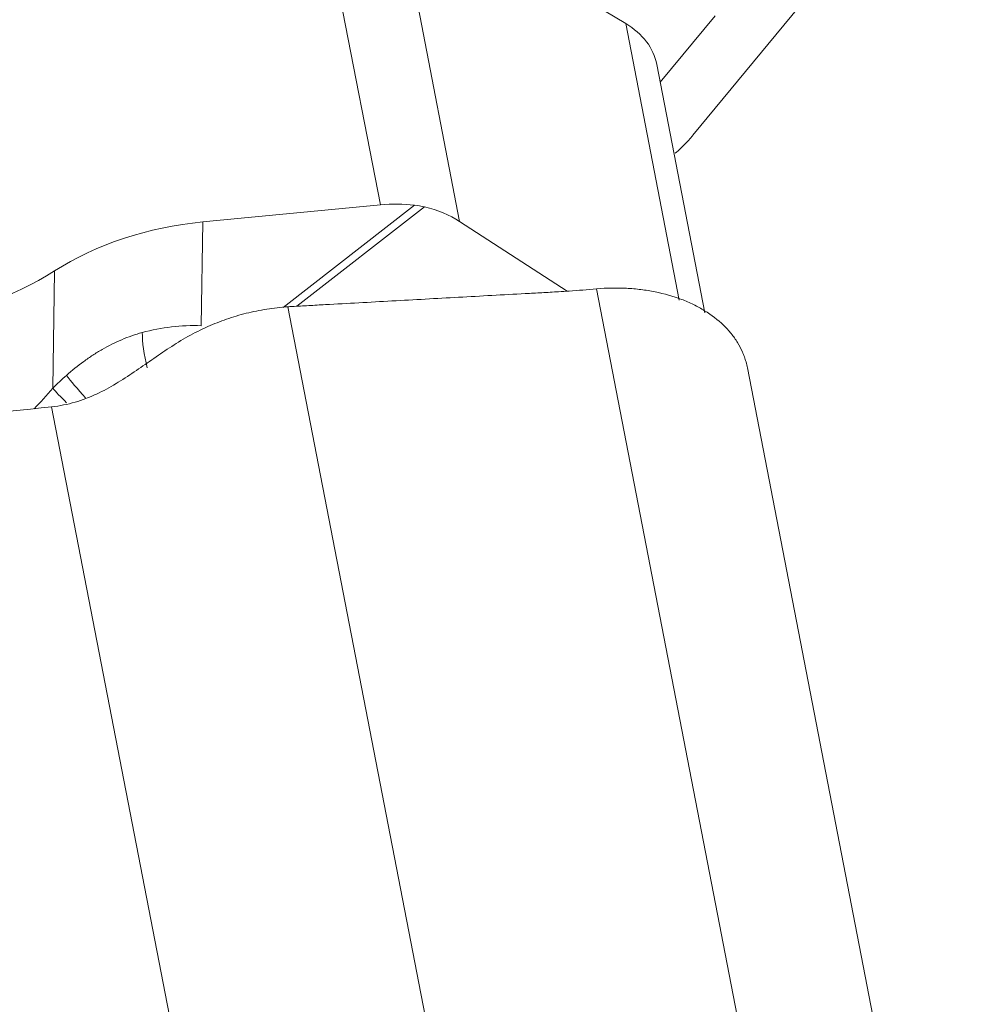
# Model space of a CAD drawing. Units: millimetres. Extents: x -17 to 71, y -53 to 53.
# Drawn here: x 45 to 50, y 22 to 27 of the extents above; entities that cross this region are included whole.
import ezdxf

# ---------------------------------------------------------------- set-up
doc = ezdxf.new("R2010")
doc.units = ezdxf.units.MM
for name, color, linetype in [('1', 4, 'Continuous'), ('2', 7, 'Continuous'), ('SK2', 7, 'Continuous')]:
    doc.layers.add(name, color=color, linetype=linetype)
doc.styles.add('iso_b_vert', font='simplex.shx')
doc.dimstyles.get("Standard").update_dxf_attribs({"dimtxt": 0.18, "dimasz": 0.18, "dimexe": 0.18, "dimexo": 0.0625, "dimgap": 0.09, "dimtad": 1, "dimzin": 0, "dimdsep": 52, "dimtxsty": 'Standard', "dimcen": 0.09, "dimadec": 0, "dimazin": 0, "dimtfac": 1, "dimtdec": 4, "dimtofl": 0, "dimtmove": 0, "dimatfit": 3, "dimfxl": 1, "dimtolj": 1, "dimtzin": 0, "dimarcsym": 0})

# ---------------------------------------------------------------- blocks, each defined once
blk = doc.blocks.new('_U0')
at = {"layer": '2', "lineweight": 13}
for p, q in [((0, 26.0875), (0, 50.473664)), ((50.002577, 40.675022), (50.002577, 50.473664)), ((0, 48.473664), (3.174998, 48.891661)), ((3.174998, 48.891661), (3.175002, 48.055667)), ((50.002577, 48.473664), (46.827576, 48.891661)), ((46.827579, 48.055667), (46.827576, 48.891661)), ((50.002577, 48.473664), (0, 48.473664)), ((0, 48.473664), (3.175002, 48.055667)), ((50.002577, 48.473664), (46.827579, 48.055667))]:
    blk.add_line(p, q, dxfattribs=at)
at = {"layer": '2', "lineweight": 18, "insert": (23.36846, 49.358779), "char_height": 3, "attachment_point": 7, "line_spacing_factor": 1.084337, "style": 'iso_b_vert'}
blk.add_mtext('\\W0.6740;50', dxfattribs=at)
blk = doc.blocks.new('_Closed')
at = {"lineweight": -2}
for p, q in [((-1, 0.166667), (0, 0)), ((-1, 0.166667), (-1, -0.166667)), ((0, 0), (-1, -0.166667)), ((0, 0), (-1, 0))]:
    blk.add_line(p, q, dxfattribs=at)
blk = doc.blocks.new('_U2')
at = {"layer": 'SK2', "lineweight": 13}
for p, q in [((49.141393, 39.952976), (71.045266, 39.952976)), ((69.045266, 39.952976), (68.627269, 36.777975)), ((69.045266, 39.952976), (69.045266, -39.848775)), ((69.045266, 39.952976), (69.463262, 36.777978)), ((69.463262, 36.777978), (68.627269, 36.777975)), ((68.627269, -36.673777), (69.463262, -36.673774)), ((69.045266, -39.848775), (68.627269, -36.673777)), ((69.045266, -39.848775), (69.463262, -36.673774)), ((49.141393, -39.848775), (71.045266, -39.848775))]:
    blk.add_line(p, q, dxfattribs=at)
at = {"layer": 'SK2', "lineweight": 18, "char_height": 3, "attachment_point": 7, "rotation": 90, "line_spacing_factor": 1.084337, "style": 'iso_b_vert'}
for s, insert in [('\\W0.6740;80', (67.704151, 2.145272)), ('%%c', (67.704151, -5.354728))]:
    blk.add_mtext(s, dxfattribs=dict(at, insert=insert))

msp = doc.modelspace()

# ---------------------------------------------------------------- linework, layer by layer
at = {"layer": '1', "lineweight": 18}
for p, q in [((47.2938, 26.1172), (46.9505, 27.8913)), ((47.3687, 27.8118), (48.5939, 27.0775)), ((47.7139, 26.0283), (47.3687, 27.8118)), ((48.9504, 26.486), (49.7073, 27.4028)), ((49.0684, 27.1193), (48.777, 26.7663)), ((48.8774, 25.6122), (48.5939, 27.0775)), ((49.0135, 25.5441), (48.7586, 26.8612)), ((47.2938, 26.1172), (46.3533, 26.0264)), ((46.7788, 25.5734), (47.4746, 26.1151)), ((47.5279, 26.1055), (46.8521, 25.5795)), ((46.3533, 26.0264), (46.3452, 25.4763)), ((48.2844, 25.659), (47.7139, 26.0283)), ((45.5674, 25.7661), (45.5582, 25.1445)), ((49.1958, 21.7617), (48.4392, 25.6716)), ((47.5539, 21.699), (46.8035, 25.5765)), ((49.9955, 21.3426), (49.2388, 25.2528)), ((46.2057, 21.665), (45.5514, 25.0462))]:
    msp.add_line(p, q, dxfattribs=at)
for centre, major_axis, ratio, start_param, end_param in [((48.1695, 26.7472), (-0.5891, -0.114), 0.67527, -3.141591, -2.496277), ((47.2878, 25.7074), (0.5891, 0.114), 0.67527, 1.120899, 1.430714), ((47.2896, 25.6979), (0.594, 0.0867), 0.705392, 0.67798, 1.057668), ((46.5635, 24.9402), (1.4998, -0.0221), 0.730346, 1.722136, 2.307822), ((44.5713, 26.5921), (1.4998, -0.0221), 0.730346, -1.419456, -0.833771), ((46.5421, 23.4881), (0.4903, -1.957), 0.721859, 2.9396, -3.127793), ((46.137, 25.234), (-0.0789, 0.2895), 0.237764, 0.716011, 1.442906), ((46.545, 23.6816), (0.2351, -1.8465), 0.801444, -2.64261, -2.580303), ((45.8152, 25.0389), (-0.2081, 0.2161), 0.078225, 0.564559, 1.242422), ((44.5762, 26.9258), (0.1759, -2.2342), 0.665701, 0.512637, 0.597451), ((45.7574, 24.9793), (0.2225, -0.2013), 0.073437, -2.609696, -2.106351), ((45.0484, 59.7228), (49.0575, 9.6631), 0.68772, -1.71317, -1.695281)]:
    msp.add_ellipse(centre, major_axis=major_axis, ratio=ratio, start_param=start_param, end_param=end_param, dxfattribs=at)
for points, knots in [([(48.9503, 26.4859), (48.9471, 26.4821), (48.9439, 26.4783), (48.9236, 26.4546), (48.9056, 26.4357), (48.8767, 26.4082), (48.8663, 26.3989), (48.8557, 26.3899)], [0, 0, 0, 0, 0.109244, 0.109244, 0.688787, 0.688787, 1, 1, 1, 1]), ([(48.4392, 25.6716), (48.4929, 25.6762), (48.5457, 25.6771), (48.6235, 25.6731), (48.6492, 25.6708), (48.7001, 25.6646), (48.7254, 25.6605), (48.7989, 25.6456), (48.8454, 25.6324), (48.9003, 25.6115), (48.9111, 25.6071), (48.9325, 25.5979), (48.943, 25.5931), (48.9738, 25.5781), (48.9934, 25.5673), (49.0492, 25.533), (49.0825, 25.5074), (49.1193, 25.4718), (49.1264, 25.4645), (49.14, 25.4496), (49.1594, 25.427), (49.1873, 25.3876), (49.2048, 25.3542), (49.2162, 25.3285), (49.2197, 25.3198), (49.226, 25.3022), (49.2289, 25.2933), (49.2343, 25.2739), (49.2368, 25.2634), (49.2388, 25.2529)], [0, 0, 0, 0, 0.137177, 0.137177, 0.205765, 0.205765, 0.274353, 0.274353, 0.41153, 0.41153, 0.445824, 0.445824, 0.480118, 0.480118, 0.548706, 0.548706, 0.685883, 0.685883, 0.720177, 0.720177, 0.754471, 0.82306, 0.891648, 0.891648, 0.925942, 0.925942, 0.960236, 0.960236, 1, 1, 1, 1]), ([(46.826, 25.578), (46.8407, 25.5789), (46.8554, 25.5797), (46.8848, 25.5813), (46.8995, 25.5821), (46.9437, 25.5845), (47.0319, 25.5894), (47.1202, 25.5943), (47.2967, 25.604), (47.4143, 25.6106), (47.6497, 25.6236), (47.7673, 25.6301), (47.9438, 25.6399), (48.0027, 25.6431), (48.0909, 25.648), (48.1204, 25.6496), (48.1792, 25.6528), (48.2086, 25.6544), (48.238, 25.6561)], [0, 0, 0, 0, 0.03125, 0.03125, 0.0625, 0.0625, 0.125, 0.25, 0.25, 0.5, 0.5, 0.75, 0.75, 0.875, 0.875, 0.9375, 0.9375, 1, 1, 1, 1]), ([(46.3799, 25.4714), (46.3961, 25.4785), (46.4122, 25.4855), (46.4451, 25.4988), (46.4618, 25.505), (46.5127, 25.5226), (46.5477, 25.533), (46.6011, 25.5462), (46.6191, 25.5503), (46.6553, 25.5576), (46.6737, 25.5609), (46.7104, 25.5667), (46.7289, 25.5692), (46.7661, 25.5734), (46.7848, 25.5751), (46.8035, 25.5765)], [0, 0, 0, 0, 0.125, 0.125, 0.25, 0.25, 0.5, 0.5, 0.625, 0.625, 0.75, 0.75, 0.875, 0.875, 1, 1, 1, 1]), ([(45.5529, 25.0464), (45.5956, 25.0511), (45.6366, 25.0594), (45.6958, 25.0766), (45.7152, 25.0832), (45.7437, 25.094), (45.7531, 25.0978), (45.7717, 25.1057), (45.7809, 25.1098), (45.826, 25.1307), (45.8602, 25.1493), (45.9262, 25.1888), (45.958, 25.2096), (46.0521, 25.2733), (46.1128, 25.3173), (46.2402, 25.4004), (46.3065, 25.4393), (46.3799, 25.4714)], [0, 0, 0, 0, 0.125, 0.125, 0.1875, 0.1875, 0.21875, 0.21875, 0.25, 0.25, 0.375, 0.375, 0.5, 0.5, 0.75, 0.75, 1, 1, 1, 1]), ([(45.6304, 25.2128), (45.6598, 25.2388), (45.6903, 25.2634), (45.7377, 25.2979), (45.7538, 25.3091), (45.7866, 25.3304), (45.8032, 25.3406), (45.8536, 25.3697), (45.888, 25.387), (45.9587, 25.4171), (45.995, 25.4299), (46.0323, 25.44)], [0, 0, 0, 0, 0.25, 0.25, 0.375, 0.375, 0.5, 0.5, 0.75, 0.75, 1, 1, 1, 1])]:
    msp.add_open_spline(points, degree=3, knots=knots, dxfattribs=at)
for points in [[(47.5279, 26.1055), (47.5104, 26.1097), (47.4927, 26.1129), (47.4746, 26.1151)], [(48.238, 25.6561), (48.2569, 25.6572), (48.2758, 25.6584), (48.2947, 25.6596)], [(48.2947, 25.6596), (48.343, 25.6628), (48.391, 25.6675), (48.4392, 25.6716)], [(46.8035, 25.5765), (46.811, 25.577), (46.8185, 25.5775), (46.826, 25.578)]]:
    msp.add_open_spline(points, degree=3, dxfattribs=at)
msp.add_rational_spline([(45.5514, 25.0462), (45.5521, 25.0463), (45.5529, 25.0464)], [0.500000336647, 0.499999663353, 0.500000336647], degree=2, dxfattribs=at)

# ---------------------------------------------------------------- dimensions: what is measured, and where the dimension line sits
at = {"layer": '2', "lineweight": 18}
dim = msp.add_linear_dim(base=(50.0026, 48.4737), p1=(0, 23.0326), p2=(50.0026, 39.0875), angle=180, dimstyle='Standard', override={"dimtxt": 3, "dimasz": 3.175, "dimexe": 2, "dimexo": 1.5875, "dimgap": 1.5, "dimtad": 1, "dimtih": 0, "dimtoh": 0, "dimdec": 2, "dimlfac": 1, "dimzin": 8, "dimdsep": 46, "dimlunit": 2, "dimpost": '<>', "dimtxsty": 'iso_b_vert', "dimblk1": 'Closed', "dimblk2": 'Closed', "dimsah": 1, "dimse1": 0, "dimse2": 0, "dimsd1": 0, "dimsd2": 0, "dimclrd": 7, "dimclre": 7, "dimclrt": 7, "dimtol": 0, "dimtm": -0.1, "dimtfac": 1.166667, "dimtdec": 2, "dimtofl": 1, "dimtmove": 0, "dimtzin": 8, "dimlwd": 13, "dimlwe": 13}, dxfattribs=at)
dim.commit()
dim.dimension.update_dxf_attribs({"geometry": '_U0', "text_midpoint": (25.0013, 48.4737)})
at = {"layer": 'SK2', "lineweight": 18}
dim = msp.add_linear_dim(base=(69.0453, -39.8488), p1=(47.5539, 39.953), p2=(47.5539, -39.8488), angle=270, dimstyle='Standard', override={"dimtxt": 3, "dimasz": 3.175, "dimexe": 2, "dimexo": 1.5875, "dimgap": 1.5, "dimtad": 1, "dimtih": 0, "dimtoh": 0, "dimdec": 0, "dimlfac": 1, "dimzin": 8, "dimdsep": 46, "dimlunit": 2, "dimpost": '%%c<>', "dimtxsty": 'iso_b_vert', "dimblk1": 'Closed', "dimblk2": 'Closed', "dimsah": 1, "dimse1": 0, "dimse2": 0, "dimsd1": 0, "dimsd2": 0, "dimclrd": 7, "dimclre": 7, "dimclrt": 7, "dimtol": 0, "dimtm": -0.1, "dimtfac": 1.166667, "dimtdec": 2, "dimtofl": 1, "dimtmove": 0, "dimtzin": 8, "dimlwd": 13, "dimlwe": 13}, dxfattribs=at)
dim.commit()
dim.dimension.update_dxf_attribs({"geometry": '_U2', "text_midpoint": (69.0453, 0.0521)})

doc.saveas('drawing.dxf')
